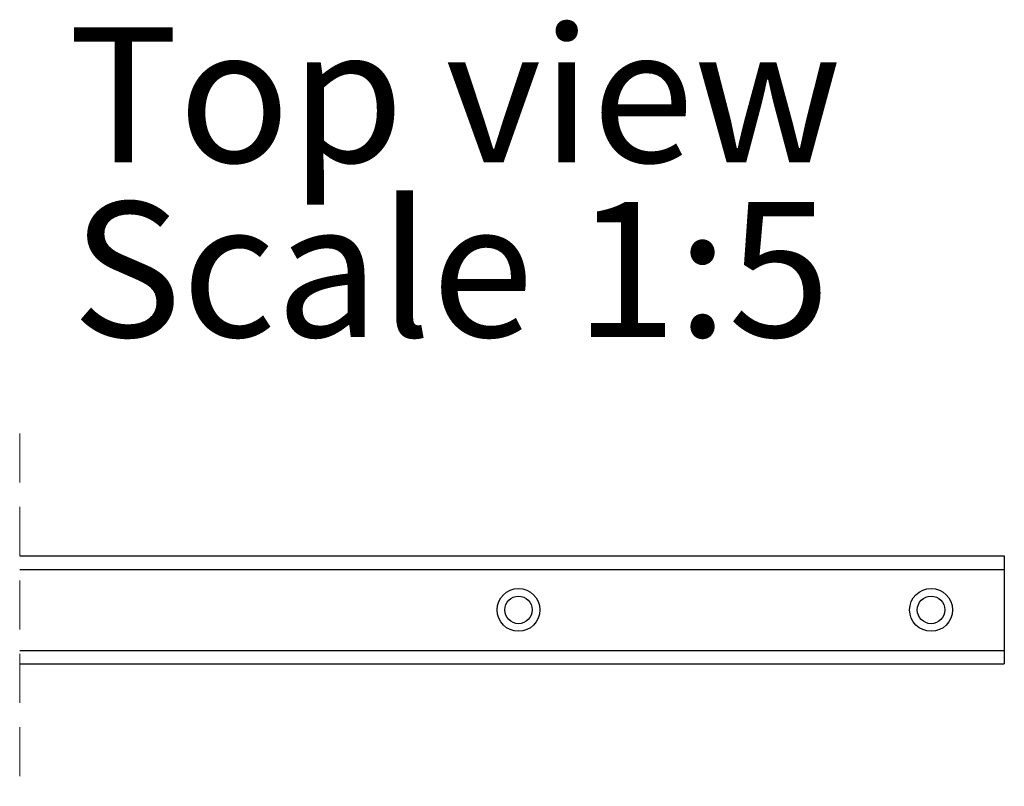
# Model space of a CAD drawing. Units: millimetres. Extents: x 3 to 633, y 8 to 2443.
# Drawn here: x 381 to 432, y 192 to 232 of the extents above; entities that cross this region are included whole.
import ezdxf

# ---------------------------------------------------------------- set-up
doc = ezdxf.new("R2010")
doc.units = ezdxf.units.MM
doc.header["$LTSCALE"] = 2
doc.linetypes.add('HIDDEN', pattern=[1.905, 1.27, -0.635])
doc.styles.add('SLDTEXTSTYLE0', font='TXT', dxfattribs={"width": 0.75})

# ---------------------------------------------------------------- blocks, each defined once
blk = doc.blocks.new('SW_NOTE_14')
at = {"color": 0, "linetype": 'Continuous', "lineweight": 0, "char_height": 7, "attachment_point": 2, "style": 'SLDTEXTSTYLE0'}
for s, insert in [('Top view', (19.797, 9.023)), ('Scale 1:5', (19.605, -0.028))]:
    blk.add_mtext(s, dxfattribs=dict(at, insert=insert))

msp = doc.modelspace()

# ---------------------------------------------------------------- linework, layer by layer
at = {"color": 7, "linetype": 'HIDDEN', "lineweight": 18}
msp.add_line((380.8026, 210.669), (380.8026, 192.369), dxfattribs=at)
at = {"color": 7, "linetype": 'Continuous', "lineweight": 25}
for p, q in [((380.8026, 204.319), (431.8769, 204.319)), ((431.8769, 204.319), (431.8769, 203.619)), ((380.8026, 203.619), (431.8769, 203.619)), ((431.8769, 203.619), (431.8769, 203.119)), ((431.8769, 203.119), (431.8769, 199.919)), ((431.8769, 199.919), (431.8769, 199.419)), ((380.8026, 199.419), (431.8769, 199.419)), ((431.8769, 199.419), (431.8769, 198.719)), ((380.8026, 198.719), (431.8769, 198.719))]:
    msp.add_line(p, q, dxfattribs=at)
for centre, radius in [((406.6769, 201.519), 1.111), ((428.0769, 201.519), 1.111), ((406.6769, 201.519), 0.714), ((428.077, 201.519), 0.714)]:
    msp.add_circle(centre, radius, dxfattribs=at)

# ---------------------------------------------------------------- block references
at = {"color": 7, "linetype": 'Continuous', "lineweight": 0}
msp.add_blockref('SW_NOTE_14', (383.578, 222.7104), dxfattribs=at)

doc.saveas('drawing.dxf')
